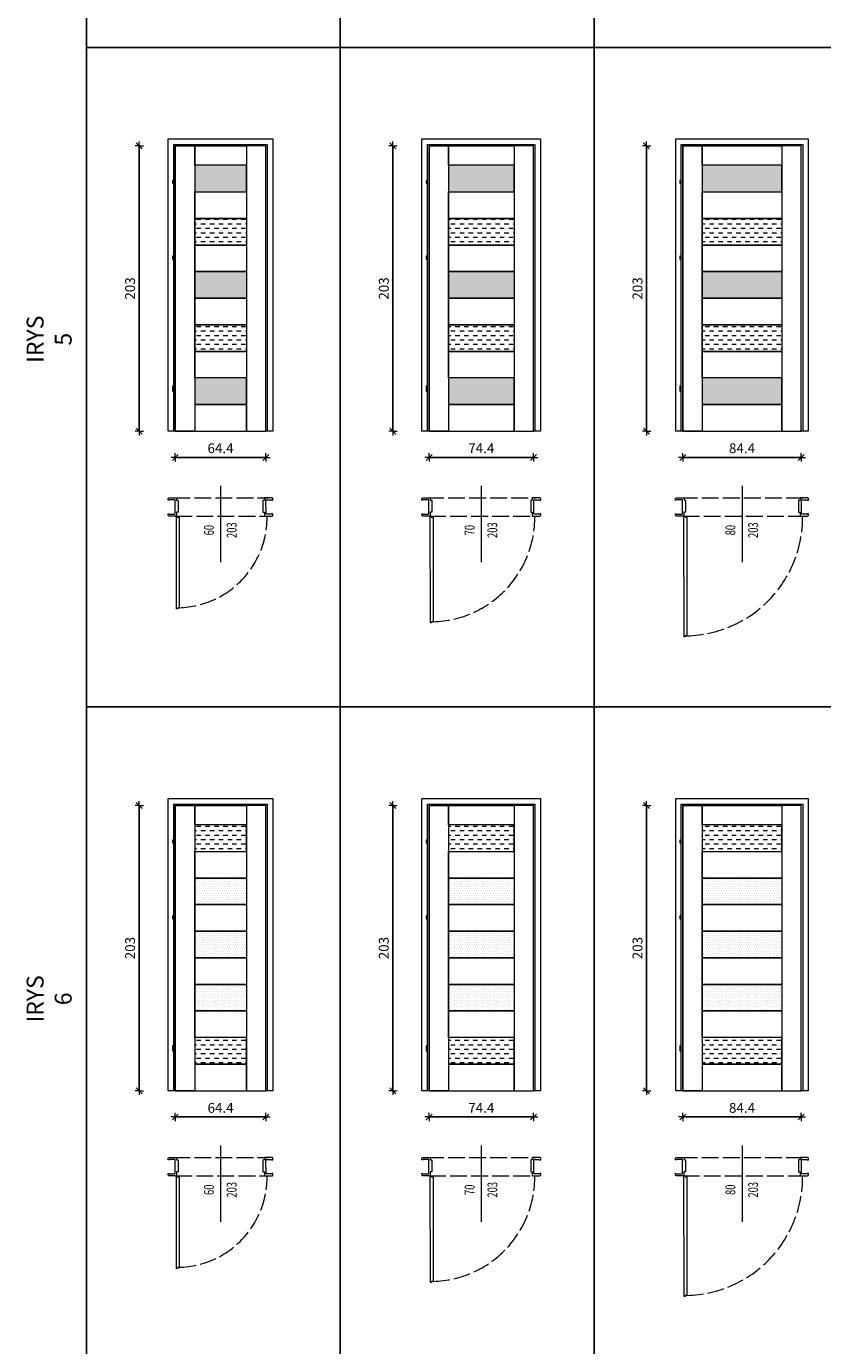
# Model space of a CAD drawing. Units: millimetres. Extents: x -43 to 963, y 0 to 3795.
# Drawn here: x -43 to 524, y 954 to 1893 of the extents above; entities that cross this region are included whole.
import ezdxf
from ezdxf.enums import TextEntityAlignment as Align

# ---------------------------------------------------------------- set-up
doc = ezdxf.new("R2010")
doc.units = ezdxf.units.MM
doc.linetypes.add('ACAD_ISO02W100', pattern=[15, 12, -3])
doc.layers.get('DefPoints').update_dxf_attribs({"color": 9})
for name, color, linetype, lineweight in [('SZRAF', 253, 'Continuous', 0), ('WIDOK', 5, 'Continuous', 9), ('WYMIARY', 10, 'Continuous', 5)]:
    doc.layers.add(name, color=color, linetype=linetype, lineweight=lineweight)
doc.styles.add('A-wymiar', font='romans.shx', dxfattribs={"width": 0.6})
doc.dimstyles.new('A-50 male', dxfattribs={"dimscale": 0.5, "dimtxt": 14, "dimasz": 0.5, "dimexe": 10, "dimexo": 0, "dimgap": 6, "dimtad": 1, "dimdsep": 46, "dimtxsty": 'A-wymiar', "dimblk": 'OP-wymiar', "dimcen": 0, "dimdle": 10, "dimse1": 1, "dimse2": 1, "dimclrt": 256, "dimadec": 0, "dimazin": 0, "dimtfac": 0.05, "dimtix": 1, "dimtofl": 0, "dimtmove": 2, "dimatfit": 3, "dimldrblk": 'OP-wymiar', "dimfxl": 1, "dimtolj": 1, "dimarcsym": 0})
pattern_1 = [(0, (-19194.0381, -14551.6033), (0.79375, 1.5875), [0, -1.5875])]
pattern_2 = [(0, (-19194.038, -14551.6033), (3.175, 3.175), [3.175, -3.175])]

# ---------------------------------------------------------------- blocks, each defined once
blk = doc.blocks.new('OP-wymiar')
for q in [(-12, 0), (0, 12), (12, 0), (0, -12)]:
    blk.add_line((0, 0), q)
at = {"color": 3}
blk.add_line((8.5, 8.5), (-8.5, -8.5), dxfattribs=at)
blk = doc.blocks.new('*D146')
at = {"layer": 'DefPoints', "color": 0, "transparency": 16777216}
for p in [(63.13, 1604.48), (127.53, 1604.48), (127.53, 1585.8)]:
    blk.add_point(p, dxfattribs=at)
at = {"layer": 'WYMIARY', "color": 0, "lineweight": -2, "transparency": 16777216}
blk.add_line((63.38, 1585.8), (127.28, 1585.8), dxfattribs=at)
at = {"layer": 'WYMIARY', "color": 0, "lineweight": -2, "transparency": 16777216, "xscale": 0.25, "yscale": 0.25, "zscale": 0.25, "rotation": 180}
blk.add_blockref('OP-wymiar', (63.13, 1585.8), dxfattribs=at)
at = {"layer": 'WYMIARY', "color": 0, "lineweight": -2, "transparency": 16777216, "xscale": 0.25, "yscale": 0.25, "zscale": 0.25}
blk.add_blockref('OP-wymiar', (127.53, 1585.8), dxfattribs=at)
at = {"layer": 'WYMIARY', "transparency": 16777216, "insert": (95.33, 1592.3), "char_height": 7, "attachment_point": 5, "style": 'A-wymiar'}
blk.add_mtext('\\A1;64.4', dxfattribs=at)
blk = doc.blocks.new('*D113')
at = {"layer": 'DefPoints', "color": 0, "transparency": 16777216}
for p in [(37.44, 1807.48), (63.13, 1807.48), (63.13, 1604.48)]:
    blk.add_point(p, dxfattribs=at)
at = {"layer": 'WYMIARY', "color": 0, "lineweight": -2, "transparency": 16777216}
blk.add_line((37.44, 1604.73), (37.44, 1807.23), dxfattribs=at)
at = {"layer": 'WYMIARY', "color": 0, "lineweight": -2, "transparency": 16777216, "xscale": 0.25, "yscale": 0.25, "zscale": 0.25}
for p, rotation in [((37.44, 1807.48), 90), ((37.44, 1604.48), 270)]:
    blk.add_blockref('OP-wymiar', p, dxfattribs=dict(at, rotation=rotation))
at = {"layer": 'WYMIARY', "transparency": 16777216, "insert": (30.94, 1705.98), "char_height": 7, "attachment_point": 5, "rotation": 90, "style": 'A-wymiar'}
blk.add_mtext('\\A1;203', dxfattribs=at)
blk = doc.blocks.new('*D114')
at = {"layer": 'DefPoints', "color": 0, "transparency": 16777216}
for p in [(243.7, 1604.48), (318.1, 1604.48), (318.1, 1585.8)]:
    blk.add_point(p, dxfattribs=at)
at = {"layer": 'WYMIARY', "color": 0, "lineweight": -2, "transparency": 16777216}
blk.add_line((243.95, 1585.8), (317.85, 1585.8), dxfattribs=at)
at = {"layer": 'WYMIARY', "color": 0, "lineweight": -2, "transparency": 16777216, "xscale": 0.25, "yscale": 0.25, "zscale": 0.25, "rotation": 180}
blk.add_blockref('OP-wymiar', (243.7, 1585.8), dxfattribs=at)
at = {"layer": 'WYMIARY', "color": 0, "lineweight": -2, "transparency": 16777216, "xscale": 0.25, "yscale": 0.25, "zscale": 0.25}
blk.add_blockref('OP-wymiar', (318.1, 1585.8), dxfattribs=at)
at = {"layer": 'WYMIARY', "transparency": 16777216, "insert": (280.9, 1592.3), "char_height": 7, "attachment_point": 5, "style": 'A-wymiar'}
blk.add_mtext('\\A1;74.4', dxfattribs=at)
blk = doc.blocks.new('*D115')
at = {"layer": 'DefPoints', "color": 0, "transparency": 16777216}
for p in [(218.02, 1807.48), (243.7, 1807.48), (243.7, 1604.48)]:
    blk.add_point(p, dxfattribs=at)
at = {"layer": 'WYMIARY', "color": 0, "lineweight": -2, "transparency": 16777216}
blk.add_line((218.02, 1604.73), (218.02, 1807.23), dxfattribs=at)
at = {"layer": 'WYMIARY', "color": 0, "lineweight": -2, "transparency": 16777216, "xscale": 0.25, "yscale": 0.25, "zscale": 0.25}
for p, rotation in [((218.02, 1807.48), 90), ((218.02, 1604.48), 270)]:
    blk.add_blockref('OP-wymiar', p, dxfattribs=dict(at, rotation=rotation))
at = {"layer": 'WYMIARY', "transparency": 16777216, "insert": (211.52, 1705.98), "char_height": 7, "attachment_point": 5, "rotation": 90, "style": 'A-wymiar'}
blk.add_mtext('\\A1;203', dxfattribs=at)
blk = doc.blocks.new('*D116')
at = {"layer": 'DefPoints', "color": 0, "transparency": 16777216}
for p in [(424.27, 1604.48), (508.67, 1604.48), (508.67, 1585.8)]:
    blk.add_point(p, dxfattribs=at)
at = {"layer": 'WYMIARY', "color": 0, "lineweight": -2, "transparency": 16777216}
blk.add_line((424.52, 1585.8), (508.42, 1585.8), dxfattribs=at)
at = {"layer": 'WYMIARY', "color": 0, "lineweight": -2, "transparency": 16777216, "xscale": 0.25, "yscale": 0.25, "zscale": 0.25, "rotation": 180}
blk.add_blockref('OP-wymiar', (424.27, 1585.8), dxfattribs=at)
at = {"layer": 'WYMIARY', "color": 0, "lineweight": -2, "transparency": 16777216, "xscale": 0.25, "yscale": 0.25, "zscale": 0.25}
blk.add_blockref('OP-wymiar', (508.67, 1585.8), dxfattribs=at)
at = {"layer": 'WYMIARY', "transparency": 16777216, "insert": (466.47, 1592.3), "char_height": 7, "attachment_point": 5, "style": 'A-wymiar'}
blk.add_mtext('\\A1;84.4', dxfattribs=at)
blk = doc.blocks.new('*D117')
at = {"layer": 'DefPoints', "color": 0, "transparency": 16777216}
for p in [(398.59, 1807.48), (424.27, 1807.48), (424.27, 1604.48)]:
    blk.add_point(p, dxfattribs=at)
at = {"layer": 'WYMIARY', "color": 0, "lineweight": -2, "transparency": 16777216}
blk.add_line((398.59, 1604.73), (398.59, 1807.23), dxfattribs=at)
at = {"layer": 'WYMIARY', "color": 0, "lineweight": -2, "transparency": 16777216, "xscale": 0.25, "yscale": 0.25, "zscale": 0.25}
for p, rotation in [((398.59, 1807.48), 90), ((398.59, 1604.48), 270)]:
    blk.add_blockref('OP-wymiar', p, dxfattribs=dict(at, rotation=rotation))
at = {"layer": 'WYMIARY', "transparency": 16777216, "insert": (392.09, 1705.98), "char_height": 7, "attachment_point": 5, "rotation": 90, "style": 'A-wymiar'}
blk.add_mtext('\\A1;203', dxfattribs=at)
blk = doc.blocks.new('*D122')
at = {"layer": 'DefPoints', "color": 0, "transparency": 16777216}
for p in [(63.13, 1135.08), (127.53, 1135.08), (127.53, 1116.4)]:
    blk.add_point(p, dxfattribs=at)
at = {"layer": 'WYMIARY', "color": 0, "lineweight": -2, "transparency": 16777216}
blk.add_line((63.38, 1116.4), (127.28, 1116.4), dxfattribs=at)
at = {"layer": 'WYMIARY', "color": 0, "lineweight": -2, "transparency": 16777216, "xscale": 0.25, "yscale": 0.25, "zscale": 0.25, "rotation": 180}
blk.add_blockref('OP-wymiar', (63.13, 1116.4), dxfattribs=at)
at = {"layer": 'WYMIARY', "color": 0, "lineweight": -2, "transparency": 16777216, "xscale": 0.25, "yscale": 0.25, "zscale": 0.25}
blk.add_blockref('OP-wymiar', (127.53, 1116.4), dxfattribs=at)
at = {"layer": 'WYMIARY', "transparency": 16777216, "insert": (95.33, 1122.9), "char_height": 7, "attachment_point": 5, "style": 'A-wymiar'}
blk.add_mtext('\\A1;64.4', dxfattribs=at)
blk = doc.blocks.new('*D123')
at = {"layer": 'DefPoints', "color": 0, "transparency": 16777216}
for p in [(37.44, 1338.08), (63.13, 1338.08), (63.13, 1135.08)]:
    blk.add_point(p, dxfattribs=at)
at = {"layer": 'WYMIARY', "color": 0, "lineweight": -2, "transparency": 16777216}
blk.add_line((37.44, 1135.33), (37.44, 1337.83), dxfattribs=at)
at = {"layer": 'WYMIARY', "color": 0, "lineweight": -2, "transparency": 16777216, "xscale": 0.25, "yscale": 0.25, "zscale": 0.25}
for p, rotation in [((37.44, 1338.08), 90), ((37.44, 1135.08), 270)]:
    blk.add_blockref('OP-wymiar', p, dxfattribs=dict(at, rotation=rotation))
at = {"layer": 'WYMIARY', "transparency": 16777216, "insert": (30.94, 1236.58), "char_height": 7, "attachment_point": 5, "rotation": 90, "style": 'A-wymiar'}
blk.add_mtext('\\A1;203', dxfattribs=at)
blk = doc.blocks.new('*D124')
at = {"layer": 'DefPoints', "color": 0, "transparency": 16777216}
for p in [(243.7, 1135.08), (318.1, 1135.08), (318.1, 1116.4)]:
    blk.add_point(p, dxfattribs=at)
at = {"layer": 'WYMIARY', "color": 0, "lineweight": -2, "transparency": 16777216}
blk.add_line((243.95, 1116.4), (317.85, 1116.4), dxfattribs=at)
at = {"layer": 'WYMIARY', "color": 0, "lineweight": -2, "transparency": 16777216, "xscale": 0.25, "yscale": 0.25, "zscale": 0.25, "rotation": 180}
blk.add_blockref('OP-wymiar', (243.7, 1116.4), dxfattribs=at)
at = {"layer": 'WYMIARY', "color": 0, "lineweight": -2, "transparency": 16777216, "xscale": 0.25, "yscale": 0.25, "zscale": 0.25}
blk.add_blockref('OP-wymiar', (318.1, 1116.4), dxfattribs=at)
at = {"layer": 'WYMIARY', "transparency": 16777216, "insert": (280.9, 1122.9), "char_height": 7, "attachment_point": 5, "style": 'A-wymiar'}
blk.add_mtext('\\A1;74.4', dxfattribs=at)
blk = doc.blocks.new('*D125')
at = {"layer": 'DefPoints', "color": 0, "transparency": 16777216}
for p in [(218.02, 1338.08), (243.7, 1338.08), (243.7, 1135.08)]:
    blk.add_point(p, dxfattribs=at)
at = {"layer": 'WYMIARY', "color": 0, "lineweight": -2, "transparency": 16777216}
blk.add_line((218.02, 1135.33), (218.02, 1337.83), dxfattribs=at)
at = {"layer": 'WYMIARY', "color": 0, "lineweight": -2, "transparency": 16777216, "xscale": 0.25, "yscale": 0.25, "zscale": 0.25}
for p, rotation in [((218.02, 1338.08), 90), ((218.02, 1135.08), 270)]:
    blk.add_blockref('OP-wymiar', p, dxfattribs=dict(at, rotation=rotation))
at = {"layer": 'WYMIARY', "transparency": 16777216, "insert": (211.52, 1236.58), "char_height": 7, "attachment_point": 5, "rotation": 90, "style": 'A-wymiar'}
blk.add_mtext('\\A1;203', dxfattribs=at)
blk = doc.blocks.new('*D126')
at = {"layer": 'DefPoints', "color": 0, "transparency": 16777216}
for p in [(424.27, 1135.08), (508.67, 1135.08), (508.67, 1116.4)]:
    blk.add_point(p, dxfattribs=at)
at = {"layer": 'WYMIARY', "color": 0, "lineweight": -2, "transparency": 16777216}
blk.add_line((424.52, 1116.4), (508.42, 1116.4), dxfattribs=at)
at = {"layer": 'WYMIARY', "color": 0, "lineweight": -2, "transparency": 16777216, "xscale": 0.25, "yscale": 0.25, "zscale": 0.25, "rotation": 180}
blk.add_blockref('OP-wymiar', (424.27, 1116.4), dxfattribs=at)
at = {"layer": 'WYMIARY', "color": 0, "lineweight": -2, "transparency": 16777216, "xscale": 0.25, "yscale": 0.25, "zscale": 0.25}
blk.add_blockref('OP-wymiar', (508.67, 1116.4), dxfattribs=at)
at = {"layer": 'WYMIARY', "transparency": 16777216, "insert": (466.47, 1122.9), "char_height": 7, "attachment_point": 5, "style": 'A-wymiar'}
blk.add_mtext('\\A1;84.4', dxfattribs=at)
blk = doc.blocks.new('*D127')
at = {"layer": 'DefPoints', "color": 0, "transparency": 16777216}
for p in [(398.59, 1338.08), (424.27, 1338.08), (424.27, 1135.08)]:
    blk.add_point(p, dxfattribs=at)
at = {"layer": 'WYMIARY', "color": 0, "lineweight": -2, "transparency": 16777216}
blk.add_line((398.59, 1135.33), (398.59, 1337.83), dxfattribs=at)
at = {"layer": 'WYMIARY', "color": 0, "lineweight": -2, "transparency": 16777216, "xscale": 0.25, "yscale": 0.25, "zscale": 0.25}
for p, rotation in [((398.59, 1338.08), 90), ((398.59, 1135.08), 270)]:
    blk.add_blockref('OP-wymiar', p, dxfattribs=dict(at, rotation=rotation))
at = {"layer": 'WYMIARY', "transparency": 16777216, "insert": (392.09, 1236.58), "char_height": 7, "attachment_point": 5, "rotation": 90, "style": 'A-wymiar'}
blk.add_mtext('\\A1;203', dxfattribs=at)

msp = doc.modelspace()

# ---------------------------------------------------------------- hatches: boundary and pattern name
at = {"layer": 'SZRAF'}
h = msp.add_hatch(dxfattribs=at)
h.set_pattern_fill('DOTS', color=256)
h.set_pattern_definition(pattern_1)
h.paths.add_polyline_path([(76.928, 1774.761), (113.728, 1774.761), (113.728, 1793.681), (76.928, 1793.681)])
h.paths.add_polyline_path([(76.928, 1718.001), (113.728, 1718.001), (113.728, 1699.081), (76.928, 1699.081)])
h.paths.add_polyline_path([(76.928, 1623.401), (113.728, 1623.401), (113.728, 1642.321), (76.928, 1642.321)])
h = msp.add_hatch(dxfattribs=at)
h.set_pattern_fill('DOTS', color=256)
h.set_pattern_definition(pattern_1)
h.paths.add_polyline_path([(257.498, 1774.761), (304.298, 1774.761), (304.298, 1793.681), (257.498, 1793.681)])
h.paths.add_polyline_path([(257.498, 1718.001), (304.298, 1718.001), (304.298, 1699.081), (257.498, 1699.081)])
h.paths.add_polyline_path([(257.498, 1623.401), (304.298, 1623.401), (304.298, 1642.321), (257.498, 1642.321)])
h = msp.add_hatch(dxfattribs=at)
h.set_pattern_fill('DOTS', color=256)
h.set_pattern_definition(pattern_1)
h.paths.add_polyline_path([(438.069, 1774.761), (494.869, 1774.761), (494.869, 1793.681), (438.069, 1793.681)])
h.paths.add_polyline_path([(438.069, 1718.001), (494.869, 1718.001), (494.869, 1699.081), (438.069, 1699.081)])
h.paths.add_polyline_path([(438.069, 1623.401), (494.869, 1623.401), (494.869, 1642.321), (438.069, 1642.321)])
h = msp.add_hatch(dxfattribs=at)
h.set_pattern_fill('DASH', color=256)
h.set_pattern_definition(pattern_2)
h.paths.add_polyline_path([(76.928, 1755.841), (113.728, 1755.841), (113.728, 1736.921), (76.928, 1736.921)])
h.paths.add_polyline_path([(76.928, 1680.161), (113.728, 1680.161), (113.728, 1661.241), (76.928, 1661.241)])
h = msp.add_hatch(dxfattribs=at)
h.set_pattern_fill('DASH', color=256)
h.set_pattern_definition(pattern_2)
h.paths.add_polyline_path([(257.498, 1755.841), (304.298, 1755.841), (304.298, 1736.921), (257.498, 1736.921)])
h.paths.add_polyline_path([(257.498, 1680.161), (304.298, 1680.161), (304.298, 1661.241), (257.498, 1661.241)])
h = msp.add_hatch(dxfattribs=at)
h.set_pattern_fill('DASH', color=256)
h.set_pattern_definition(pattern_2)
h.paths.add_polyline_path([(438.069, 1755.841), (494.869, 1755.841), (494.869, 1736.921), (438.069, 1736.921)])
h.paths.add_polyline_path([(438.069, 1680.161), (494.869, 1680.161), (494.869, 1661.241), (438.069, 1661.241)])
h = msp.add_hatch(dxfattribs=at)
h.set_pattern_fill('DASH', color=256)
h.set_pattern_definition(pattern_2)
h.paths.add_polyline_path([(76.928, 1305.361), (113.728, 1305.361), (113.728, 1324.281), (76.928, 1324.281)])
h.paths.add_polyline_path([(76.928, 1154.001), (113.728, 1154.001), (113.728, 1172.921), (76.928, 1172.921)])
h = msp.add_hatch(dxfattribs=at)
h.set_pattern_fill('DASH', color=256)
h.set_pattern_definition(pattern_2)
h.paths.add_polyline_path([(257.498, 1305.361), (304.298, 1305.361), (304.298, 1324.281), (257.498, 1324.281)])
h.paths.add_polyline_path([(257.498, 1154.001), (304.298, 1154.001), (304.298, 1172.921), (257.498, 1172.921)])
h = msp.add_hatch(dxfattribs=at)
h.set_pattern_fill('DASH', color=256)
h.set_pattern_definition(pattern_2)
h.paths.add_polyline_path([(438.069, 1305.362), (494.869, 1305.362), (494.869, 1324.282), (438.069, 1324.282)])
h.paths.add_polyline_path([(438.069, 1154.002), (494.869, 1154.002), (494.869, 1172.922), (438.069, 1172.922)])
h = msp.add_hatch(dxfattribs=at)
h.set_pattern_fill('DOTS', color=256)
h.set_pattern_definition(pattern_1)
h.paths.add_polyline_path([(76.928, 1286.441), (113.728, 1286.441), (113.728, 1267.521), (76.928, 1267.521)])
h.paths.add_polyline_path([(76.928, 1248.601), (113.728, 1248.601), (113.728, 1229.681), (76.928, 1229.681)])
h.paths.add_polyline_path([(76.928, 1210.761), (113.728, 1210.761), (113.728, 1191.841), (76.928, 1191.841)])
h = msp.add_hatch(dxfattribs=at)
h.set_pattern_fill('DOTS', color=256)
h.set_pattern_definition(pattern_1)
h.paths.add_polyline_path([(257.498, 1286.441), (304.298, 1286.441), (304.298, 1267.521), (257.498, 1267.521)])
h.paths.add_polyline_path([(257.498, 1248.601), (304.298, 1248.601), (304.298, 1229.681), (257.498, 1229.681)])
h.paths.add_polyline_path([(257.498, 1210.761), (304.298, 1210.761), (304.298, 1191.841), (257.498, 1191.841)])
h = msp.add_hatch(dxfattribs=at)
h.set_pattern_fill('DOTS', color=256)
h.set_pattern_definition(pattern_1)
h.paths.add_polyline_path([(438.069, 1286.442), (494.869, 1286.442), (494.869, 1267.522), (438.069, 1267.522)])
h.paths.add_polyline_path([(438.069, 1248.602), (494.869, 1248.602), (494.869, 1229.682), (438.069, 1229.682)])
h.paths.add_polyline_path([(438.069, 1210.762), (494.869, 1210.762), (494.869, 1191.842), (438.069, 1191.842)])

# ---------------------------------------------------------------- linework, layer by layer
at = {"layer": 'DefPoints'}
for points in [[(0, 2346.997), (180.571, 2346.997), (180.571, 1877.598), (0, 1877.598)], [(180.571, 2346.997), (361.141, 2346.997), (361.141, 1877.598), (180.571, 1877.598)], [(361.141, 2346.997), (551.712, 2346.997), (551.712, 1877.598), (361.141, 1877.598)], [(0, 1877.598), (180.571, 1877.598), (180.571, 1408.198), (0, 1408.198)], [(180.571, 1877.598), (361.141, 1877.598), (361.141, 1408.198), (180.571, 1408.198)], [(361.141, 1877.598), (551.712, 1877.598), (551.712, 1408.198), (361.141, 1408.198)], [(0, 1408.198), (180.571, 1408.198), (180.571, 938.799), (0, 938.799)], [(180.571, 1408.198), (361.141, 1408.198), (361.141, 938.799), (180.571, 938.799)], [(361.141, 1408.198), (551.712, 1408.198), (551.712, 938.799), (361.141, 938.799)]]:
    msp.add_lwpolyline(points, close=True, dxfattribs=at)
at = {"layer": 'WIDOK', "linetype": 'ACAD_ISO02W100'}
for p, q in [((61.703, 1556.994), (128.966, 1556.994)), ((242.274, 1556.994), (319.536, 1556.994)), ((422.844, 1556.994), (510.107, 1556.994)), ((63.128, 1543.971), (128.996, 1543.971)), ((243.698, 1543.971), (319.566, 1543.971)), ((424.269, 1543.971), (510.137, 1543.971)), ((61.703, 1087.595), (128.966, 1087.595)), ((242.274, 1087.595), (319.536, 1087.595)), ((422.844, 1087.595), (510.107, 1087.595)), ((63.128, 1074.572), (128.996, 1074.572)), ((243.698, 1074.572), (319.566, 1074.572)), ((424.269, 1074.572), (510.137, 1074.572))]:
    msp.add_line(p, q, dxfattribs=at)
at = {"layer": 'WIDOK'}
for points in [[(63.128, 1604.481), (58.128, 1604.481), (58.128, 1812.481), (132.528, 1812.481), (132.528, 1604.481), (127.528, 1604.481), (127.528, 1807.481), (63.128, 1807.481)], [(243.698, 1604.481), (238.698, 1604.481), (238.698, 1812.481), (323.098, 1812.481), (323.098, 1604.481), (318.098, 1604.481), (318.098, 1807.481), (243.698, 1807.481)], [(424.269, 1604.481), (419.269, 1604.481), (419.269, 1812.481), (513.669, 1812.481), (513.669, 1604.481), (508.669, 1604.481), (508.669, 1807.481), (424.269, 1807.481)], [(63.128, 1604.481), (127.528, 1604.481), (127.528, 1807.481), (63.128, 1807.481)], [(76.928, 1604.481), (63.128, 1604.481), (63.128, 1807.481), (76.928, 1807.481)], [(113.728, 1793.681), (76.928, 1793.681), (76.928, 1807.481), (113.728, 1807.481)], [(113.728, 1604.481), (127.528, 1604.481), (127.528, 1807.481), (113.728, 1807.481)], [(243.698, 1604.481), (318.098, 1604.481), (318.098, 1807.481), (243.698, 1807.481)], [(257.498, 1604.481), (243.698, 1604.481), (243.698, 1807.481), (257.498, 1807.481)], [(304.298, 1793.681), (257.498, 1793.681), (257.498, 1807.481), (304.298, 1807.481)], [(304.298, 1604.481), (318.098, 1604.481), (318.098, 1807.481), (304.298, 1807.481)], [(424.269, 1604.481), (508.669, 1604.481), (508.669, 1807.481), (424.269, 1807.481)], [(438.069, 1604.481), (424.269, 1604.481), (424.269, 1807.481), (438.069, 1807.481)], [(494.869, 1793.681), (438.069, 1793.681), (438.069, 1807.481), (494.869, 1807.481)], [(494.869, 1604.481), (508.669, 1604.481), (508.669, 1807.481), (494.869, 1807.481)], [(76.928, 1774.761), (113.728, 1774.761), (113.728, 1793.681), (76.928, 1793.681)], [(257.498, 1774.761), (304.298, 1774.761), (304.298, 1793.681), (257.498, 1793.681)], [(438.069, 1774.761), (494.869, 1774.761), (494.869, 1793.681), (438.069, 1793.681)], [(61.128, 1780.881), (62.128, 1780.881), (62.128, 1782.881), (61.128, 1782.881)], [(76.928, 1774.761), (113.728, 1774.761), (113.728, 1755.841), (76.928, 1755.841)], [(241.698, 1780.881), (242.698, 1780.881), (242.698, 1782.881), (241.698, 1782.881)], [(257.498, 1774.761), (304.298, 1774.761), (304.298, 1755.841), (257.498, 1755.841)], [(422.269, 1780.881), (423.269, 1780.881), (423.269, 1782.881), (422.269, 1782.881)], [(438.069, 1774.761), (494.869, 1774.761), (494.869, 1755.841), (438.069, 1755.841)], [(76.928, 1755.841), (113.728, 1755.841), (113.728, 1736.921), (76.928, 1736.921)], [(257.498, 1755.841), (304.298, 1755.841), (304.298, 1736.921), (257.498, 1736.921)], [(438.069, 1755.841), (494.869, 1755.841), (494.869, 1736.921), (438.069, 1736.921)], [(76.928, 1736.921), (113.728, 1736.921), (113.728, 1718.001), (76.928, 1718.001)], [(257.498, 1736.921), (304.298, 1736.921), (304.298, 1718.001), (257.498, 1718.001)], [(438.069, 1736.921), (494.869, 1736.921), (494.869, 1718.001), (438.069, 1718.001)], [(61.128, 1726.881), (62.128, 1726.881), (62.128, 1728.881), (61.128, 1728.881)], [(241.698, 1726.881), (242.698, 1726.881), (242.698, 1728.881), (241.698, 1728.881)], [(422.269, 1726.881), (423.269, 1726.881), (423.269, 1728.881), (422.269, 1728.881)], [(76.928, 1718.001), (113.728, 1718.001), (113.728, 1699.081), (76.928, 1699.081)], [(257.498, 1718.001), (304.298, 1718.001), (304.298, 1699.081), (257.498, 1699.081)], [(438.069, 1718.001), (494.869, 1718.001), (494.869, 1699.081), (438.069, 1699.081)], [(76.928, 1699.081), (113.728, 1699.081), (113.728, 1680.161), (76.928, 1680.161)], [(257.498, 1699.081), (304.298, 1699.081), (304.298, 1680.161), (257.498, 1680.161)], [(438.069, 1699.081), (494.869, 1699.081), (494.869, 1680.161), (438.069, 1680.161)], [(76.928, 1680.161), (113.728, 1680.161), (113.728, 1661.241), (76.928, 1661.241)], [(257.498, 1680.161), (304.298, 1680.161), (304.298, 1661.241), (257.498, 1661.241)], [(438.069, 1680.161), (494.869, 1680.161), (494.869, 1661.241), (438.069, 1661.241)], [(76.928, 1661.241), (113.728, 1661.241), (113.728, 1642.321), (76.928, 1642.321)], [(257.498, 1661.241), (304.298, 1661.241), (304.298, 1642.321), (257.498, 1642.321)], [(438.069, 1661.241), (494.869, 1661.241), (494.869, 1642.321), (438.069, 1642.321)], [(61.128, 1634.881), (62.128, 1634.881), (62.128, 1636.381), (61.128, 1636.381)], [(61.128, 1632.881), (62.128, 1632.881), (62.128, 1634.881), (61.128, 1634.881)], [(76.928, 1623.401), (113.728, 1623.401), (113.728, 1642.321), (76.928, 1642.321)], [(241.698, 1634.881), (242.698, 1634.881), (242.698, 1636.381), (241.698, 1636.381)], [(241.698, 1632.881), (242.698, 1632.881), (242.698, 1634.881), (241.698, 1634.881)], [(257.498, 1623.401), (304.298, 1623.401), (304.298, 1642.321), (257.498, 1642.321)], [(422.269, 1634.881), (423.269, 1634.881), (423.269, 1636.381), (422.269, 1636.381)], [(422.269, 1632.881), (423.269, 1632.881), (423.269, 1634.881), (422.269, 1634.881)], [(438.069, 1623.401), (494.869, 1623.401), (494.869, 1642.321), (438.069, 1642.321)], [(76.928, 1604.481), (113.728, 1604.481), (113.728, 1623.401), (76.928, 1623.401)], [(257.498, 1604.481), (304.298, 1604.481), (304.298, 1623.401), (257.498, 1623.401)], [(438.069, 1604.481), (494.869, 1604.481), (494.869, 1623.401), (438.069, 1623.401)], [(65.977, 1543.193), (65.977, 1478.793), (64.841, 1478.793), (64.841, 1478.016), (64.063, 1478.016), (64.063, 1478.793), (63.977, 1543.193), (63.977, 1543.971), (64.755, 1543.971), (64.755, 1543.193)], [(246.548, 1543.193), (246.548, 1468.793), (245.412, 1468.793), (245.412, 1468.016), (244.634, 1468.016), (244.634, 1468.793), (244.548, 1543.193), (244.548, 1543.971), (245.326, 1543.971), (245.326, 1543.193)], [(427.119, 1543.193), (427.119, 1458.793), (425.982, 1458.793), (425.982, 1458.016), (425.205, 1458.016), (425.205, 1458.793), (425.119, 1543.193), (425.119, 1543.971), (425.896, 1543.971), (425.896, 1543.193)], [(63.128, 1135.081), (58.128, 1135.081), (58.128, 1343.081), (132.528, 1343.081), (132.528, 1135.081), (127.528, 1135.081), (127.528, 1338.081), (63.128, 1338.081)], [(243.698, 1135.081), (238.698, 1135.081), (238.698, 1343.081), (323.098, 1343.081), (323.098, 1135.081), (318.098, 1135.081), (318.098, 1338.081), (243.698, 1338.081)], [(424.269, 1135.082), (419.269, 1135.082), (419.269, 1343.082), (513.669, 1343.082), (513.669, 1135.082), (508.669, 1135.082), (508.669, 1338.082), (424.269, 1338.082)], [(63.128, 1135.081), (127.528, 1135.081), (127.528, 1338.081), (63.128, 1338.081)], [(76.928, 1135.081), (63.128, 1135.081), (63.128, 1338.081), (76.928, 1338.081)], [(113.728, 1324.281), (76.928, 1324.281), (76.928, 1338.081), (113.728, 1338.081)], [(113.728, 1135.081), (127.528, 1135.081), (127.528, 1338.081), (113.728, 1338.081)], [(243.698, 1135.081), (318.098, 1135.081), (318.098, 1338.081), (243.698, 1338.081)], [(257.498, 1135.081), (243.698, 1135.081), (243.698, 1338.081), (257.498, 1338.081)], [(304.298, 1324.281), (257.498, 1324.281), (257.498, 1338.081), (304.298, 1338.081)], [(304.298, 1135.081), (318.098, 1135.081), (318.098, 1338.081), (304.298, 1338.081)], [(424.269, 1135.082), (508.669, 1135.082), (508.669, 1338.082), (424.269, 1338.082)], [(438.069, 1135.082), (424.269, 1135.082), (424.269, 1338.082), (438.069, 1338.082)], [(494.869, 1324.282), (438.069, 1324.282), (438.069, 1338.082), (494.869, 1338.082)], [(494.869, 1135.082), (508.669, 1135.082), (508.669, 1338.082), (494.869, 1338.082)], [(76.928, 1305.361), (113.728, 1305.361), (113.728, 1324.281), (76.928, 1324.281)], [(257.498, 1305.361), (304.298, 1305.361), (304.298, 1324.281), (257.498, 1324.281)], [(438.069, 1305.362), (494.869, 1305.362), (494.869, 1324.282), (438.069, 1324.282)], [(61.128, 1311.481), (62.128, 1311.481), (62.128, 1313.481), (61.128, 1313.481)], [(76.928, 1305.361), (113.728, 1305.361), (113.728, 1286.441), (76.928, 1286.441)], [(241.698, 1311.481), (242.698, 1311.481), (242.698, 1313.481), (241.698, 1313.481)], [(257.498, 1305.361), (304.298, 1305.361), (304.298, 1286.441), (257.498, 1286.441)], [(422.269, 1311.482), (423.269, 1311.482), (423.269, 1313.482), (422.269, 1313.482)], [(438.069, 1305.362), (494.869, 1305.362), (494.869, 1286.442), (438.069, 1286.442)], [(76.928, 1286.441), (113.728, 1286.441), (113.728, 1267.521), (76.928, 1267.521)], [(257.498, 1286.441), (304.298, 1286.441), (304.298, 1267.521), (257.498, 1267.521)], [(438.069, 1286.442), (494.869, 1286.442), (494.869, 1267.522), (438.069, 1267.522)], [(76.928, 1267.521), (113.728, 1267.521), (113.728, 1248.601), (76.928, 1248.601)], [(257.498, 1267.521), (304.298, 1267.521), (304.298, 1248.601), (257.498, 1248.601)], [(438.069, 1267.522), (494.869, 1267.522), (494.869, 1248.602), (438.069, 1248.602)], [(61.128, 1257.481), (62.128, 1257.481), (62.128, 1259.481), (61.128, 1259.481)], [(241.698, 1257.481), (242.698, 1257.481), (242.698, 1259.481), (241.698, 1259.481)], [(422.269, 1257.482), (423.269, 1257.482), (423.269, 1259.482), (422.269, 1259.482)], [(76.928, 1248.601), (113.728, 1248.601), (113.728, 1229.681), (76.928, 1229.681)], [(257.498, 1248.601), (304.298, 1248.601), (304.298, 1229.681), (257.498, 1229.681)], [(438.069, 1248.602), (494.869, 1248.602), (494.869, 1229.682), (438.069, 1229.682)], [(76.928, 1229.681), (113.728, 1229.681), (113.728, 1210.761), (76.928, 1210.761)], [(257.498, 1229.681), (304.298, 1229.681), (304.298, 1210.761), (257.498, 1210.761)], [(438.069, 1229.682), (494.869, 1229.682), (494.869, 1210.762), (438.069, 1210.762)], [(76.928, 1210.761), (113.728, 1210.761), (113.728, 1191.841), (76.928, 1191.841)], [(257.498, 1210.761), (304.298, 1210.761), (304.298, 1191.841), (257.498, 1191.841)], [(438.069, 1210.762), (494.869, 1210.762), (494.869, 1191.842), (438.069, 1191.842)], [(76.928, 1191.841), (113.728, 1191.841), (113.728, 1172.921), (76.928, 1172.921)], [(257.498, 1191.841), (304.298, 1191.841), (304.298, 1172.921), (257.498, 1172.921)], [(438.069, 1191.842), (494.869, 1191.842), (494.869, 1172.922), (438.069, 1172.922)], [(61.128, 1165.481), (62.128, 1165.481), (62.128, 1166.981), (61.128, 1166.981)], [(61.128, 1163.481), (62.128, 1163.481), (62.128, 1165.481), (61.128, 1165.481)], [(76.928, 1154.001), (113.728, 1154.001), (113.728, 1172.921), (76.928, 1172.921)], [(241.698, 1165.481), (242.698, 1165.481), (242.698, 1166.981), (241.698, 1166.981)], [(241.698, 1163.481), (242.698, 1163.481), (242.698, 1165.481), (241.698, 1165.481)], [(257.498, 1154.001), (304.298, 1154.001), (304.298, 1172.921), (257.498, 1172.921)], [(422.269, 1165.482), (423.269, 1165.482), (423.269, 1166.982), (422.269, 1166.982)], [(422.269, 1163.482), (423.269, 1163.482), (423.269, 1165.482), (422.269, 1165.482)], [(438.069, 1154.002), (494.869, 1154.002), (494.869, 1172.922), (438.069, 1172.922)], [(76.928, 1135.081), (113.728, 1135.081), (113.728, 1154.001), (76.928, 1154.001)], [(257.498, 1135.081), (304.298, 1135.081), (304.298, 1154.001), (257.498, 1154.001)], [(438.069, 1135.082), (494.869, 1135.082), (494.869, 1154.002), (438.069, 1154.002)], [(65.977, 1073.794), (65.977, 1009.394), (64.841, 1009.394), (64.841, 1008.616), (64.063, 1008.616), (64.063, 1009.394), (63.977, 1073.794), (63.977, 1074.572), (64.755, 1074.572), (64.755, 1073.794)], [(246.548, 1073.794), (246.548, 999.394), (245.412, 999.394), (245.412, 998.616), (244.634, 998.616), (244.634, 999.394), (244.548, 1073.794), (244.548, 1074.572), (245.326, 1074.572), (245.326, 1073.794)], [(427.119, 1073.794), (427.119, 989.394), (425.982, 989.394), (425.982, 988.616), (425.205, 988.616), (425.205, 989.394), (425.119, 1073.794), (425.119, 1074.572), (425.896, 1074.572), (425.896, 1073.794)]]:
    msp.add_lwpolyline(points, close=True, dxfattribs=at)
for points in [[(62.128, 1604.481), (62.128, 1808.481), (128.528, 1808.481), (128.528, 1604.481)], [(242.698, 1604.481), (242.698, 1808.481), (319.098, 1808.481), (319.098, 1604.481)], [(423.269, 1604.481), (423.269, 1808.481), (509.669, 1808.481), (509.669, 1604.481)], [(62.128, 1135.081), (62.128, 1339.081), (128.528, 1339.081), (128.528, 1135.081)], [(242.698, 1135.081), (242.698, 1339.081), (319.098, 1339.081), (319.098, 1135.081)], [(423.269, 1135.082), (423.269, 1339.082), (509.669, 1339.082), (509.669, 1135.082)]]:
    msp.add_lwpolyline(points, dxfattribs=at)
for points in [[(59.017, 1555.36), (58.028, 1555.36), (58.028, 1556.442, -0.3834207), (58.637, 1556.994), (63.722, 1556.994, -0.4767771), (64.01, 1556.672), (64.056, 1555.36), (64.654, 1555.36, -0.4317778), (65.16, 1554.762), (65.16, 1546.87), (64.01, 1546.87), (64.01, 1544.339, -0.4410802), (63.711, 1543.971), (58.626, 1543.971, -0.3950852), (58.016, 1544.581), (58.016, 1545.582), (58.718, 1545.582), (58.718, 1545.398), (62.721, 1545.375), (62.721, 1545.582), (62.975, 1545.651), (63.021, 1555.568), (59.017, 1555.568)], [(131.638, 1555.36), (132.628, 1555.36), (132.628, 1556.442, 0.3834207), (132.018, 1556.994), (126.933, 1556.994, 0.4767771), (126.645, 1556.672), (126.599, 1555.36), (126.001, 1555.36, 0.4317778), (125.495, 1554.762), (125.495, 1546.87), (126.645, 1546.87), (126.645, 1544.339, 0.4410802), (126.945, 1543.971), (132.029, 1543.971, 0.3950852), (132.639, 1544.581), (132.639, 1545.582), (131.937, 1545.582), (131.937, 1545.398), (127.934, 1545.375), (127.934, 1545.582), (127.681, 1545.651), (127.635, 1555.568), (131.638, 1555.568)], [(239.588, 1555.36), (238.598, 1555.36), (238.598, 1556.442, -0.3834207), (239.208, 1556.994), (244.293, 1556.994, -0.4767771), (244.581, 1556.672), (244.627, 1555.36), (245.225, 1555.36, -0.4317778), (245.731, 1554.762), (245.731, 1546.87), (244.581, 1546.87), (244.581, 1544.339, -0.4410802), (244.282, 1543.971), (239.197, 1543.971, -0.3950852), (238.587, 1544.581), (238.587, 1545.582), (239.289, 1545.582), (239.289, 1545.398), (243.292, 1545.375), (243.292, 1545.582), (243.545, 1545.651), (243.591, 1555.568), (239.588, 1555.568)], [(322.209, 1555.36), (323.198, 1555.36), (323.198, 1556.442, 0.3834207), (322.589, 1556.994), (317.504, 1556.994, 0.4767771), (317.216, 1556.672), (317.17, 1555.36), (316.572, 1555.36, 0.4317778), (316.066, 1554.762), (316.066, 1546.87), (317.216, 1546.87), (317.216, 1544.339, 0.4410802), (317.515, 1543.971), (322.6, 1543.971, 0.3950852), (323.21, 1544.581), (323.21, 1545.582), (322.508, 1545.582), (322.508, 1545.398), (318.505, 1545.375), (318.505, 1545.582), (318.252, 1545.651), (318.206, 1555.568), (322.209, 1555.568)], [(420.158, 1555.36), (419.169, 1555.36), (419.169, 1556.442, -0.3834207), (419.779, 1556.994), (424.864, 1556.994, -0.4767771), (425.151, 1556.672), (425.197, 1555.36), (425.796, 1555.36, -0.4317778), (426.302, 1554.762), (426.302, 1546.87), (425.151, 1546.87), (425.151, 1544.339, -0.4410802), (424.852, 1543.971), (419.767, 1543.971, -0.3950852), (419.158, 1544.581), (419.158, 1545.582), (419.859, 1545.582), (419.859, 1545.398), (423.863, 1545.375), (423.863, 1545.582), (424.116, 1545.651), (424.162, 1555.568), (420.158, 1555.568)], [(512.78, 1555.36), (513.769, 1555.36), (513.769, 1556.442, 0.3834207), (513.159, 1556.994), (508.074, 1556.994, 0.4767771), (507.787, 1556.672), (507.741, 1555.36), (507.143, 1555.36, 0.4317778), (506.636, 1554.762), (506.636, 1546.87), (507.787, 1546.87), (507.787, 1544.339, 0.4410802), (508.086, 1543.971), (513.171, 1543.971, 0.3950852), (513.781, 1544.581), (513.781, 1545.582), (513.079, 1545.582), (513.079, 1545.398), (509.075, 1545.375), (509.075, 1545.582), (508.822, 1545.651), (508.776, 1555.568), (512.78, 1555.568)], [(59.017, 1085.961), (58.028, 1085.961), (58.028, 1087.042, -0.3834207), (58.637, 1087.595), (63.722, 1087.595, -0.4767771), (64.01, 1087.273), (64.056, 1085.961), (64.654, 1085.961, -0.4317778), (65.16, 1085.363), (65.16, 1077.471), (64.01, 1077.471), (64.01, 1074.94, -0.4410802), (63.711, 1074.572), (58.626, 1074.572, -0.3950852), (58.016, 1075.182), (58.016, 1076.182), (58.718, 1076.182), (58.718, 1075.998), (62.721, 1075.975), (62.721, 1076.182), (62.975, 1076.251), (63.021, 1086.168), (59.017, 1086.168)], [(131.638, 1085.961), (132.628, 1085.961), (132.628, 1087.042, 0.3834207), (132.018, 1087.595), (126.933, 1087.595, 0.4767771), (126.645, 1087.273), (126.599, 1085.961), (126.001, 1085.961, 0.4317778), (125.495, 1085.363), (125.495, 1077.471), (126.645, 1077.471), (126.645, 1074.94, 0.4410802), (126.945, 1074.572), (132.029, 1074.572, 0.3950852), (132.639, 1075.182), (132.639, 1076.182), (131.937, 1076.182), (131.937, 1075.998), (127.934, 1075.975), (127.934, 1076.182), (127.681, 1076.251), (127.635, 1086.168), (131.638, 1086.168)], [(239.588, 1085.961), (238.598, 1085.961), (238.598, 1087.042, -0.3834207), (239.208, 1087.595), (244.293, 1087.595, -0.4767771), (244.581, 1087.273), (244.627, 1085.961), (245.225, 1085.961, -0.4317778), (245.731, 1085.363), (245.731, 1077.471), (244.581, 1077.471), (244.581, 1074.94, -0.4410802), (244.282, 1074.572), (239.197, 1074.572, -0.3950852), (238.587, 1075.182), (238.587, 1076.182), (239.289, 1076.182), (239.289, 1075.998), (243.292, 1075.975), (243.292, 1076.182), (243.545, 1076.251), (243.591, 1086.168), (239.588, 1086.168)], [(322.209, 1085.961), (323.198, 1085.961), (323.198, 1087.042, 0.3834207), (322.589, 1087.595), (317.504, 1087.595, 0.4767771), (317.216, 1087.273), (317.17, 1085.961), (316.572, 1085.961, 0.4317778), (316.066, 1085.363), (316.066, 1077.471), (317.216, 1077.471), (317.216, 1074.94, 0.4410802), (317.515, 1074.572), (322.6, 1074.572, 0.3950852), (323.21, 1075.182), (323.21, 1076.182), (322.508, 1076.182), (322.508, 1075.998), (318.505, 1075.975), (318.505, 1076.182), (318.252, 1076.251), (318.206, 1086.168), (322.209, 1086.168)], [(420.158, 1085.961), (419.169, 1085.961), (419.169, 1087.042, -0.3834207), (419.779, 1087.595), (424.864, 1087.595, -0.4767771), (425.151, 1087.273), (425.197, 1085.961), (425.796, 1085.961, -0.4317778), (426.302, 1085.363), (426.302, 1077.471), (425.151, 1077.471), (425.151, 1074.94, -0.4410802), (424.852, 1074.572), (419.767, 1074.572, -0.3950852), (419.158, 1075.182), (419.158, 1076.182), (419.859, 1076.182), (419.859, 1075.998), (423.863, 1075.975), (423.863, 1076.182), (424.116, 1076.251), (424.162, 1086.168), (420.158, 1086.168)], [(512.78, 1085.961), (513.769, 1085.961), (513.769, 1087.042, 0.3834207), (513.159, 1087.595), (508.074, 1087.595, 0.4767771), (507.787, 1087.273), (507.741, 1085.961), (507.143, 1085.961, 0.4317778), (506.636, 1085.363), (506.636, 1077.471), (507.787, 1077.471), (507.787, 1074.94, 0.4410802), (508.086, 1074.572), (513.171, 1074.572, 0.3950852), (513.781, 1075.182), (513.781, 1076.182), (513.079, 1076.182), (513.079, 1075.998), (509.075, 1075.975), (509.075, 1076.182), (508.822, 1076.251), (508.776, 1086.168), (512.78, 1086.168)]]:
    msp.add_lwpolyline(points, format="xyb", close=True, dxfattribs=at)
for centre in [(61.628, 1782.481), (61.628, 1781.281), (242.198, 1782.481), (242.198, 1781.281), (422.769, 1782.481), (422.769, 1781.281), (61.628, 1728.481), (61.628, 1727.281), (242.198, 1728.481), (242.198, 1727.281), (422.769, 1728.481), (422.769, 1727.281), (61.628, 1634.481), (242.198, 1634.481), (422.769, 1634.481), (61.628, 1633.281), (242.198, 1633.281), (422.769, 1633.281), (61.628, 1313.081), (61.628, 1311.881), (242.198, 1313.081), (242.198, 1311.881), (422.769, 1313.082), (422.769, 1311.882), (61.628, 1259.081), (61.628, 1257.881), (242.198, 1259.081), (242.198, 1257.881), (422.769, 1259.082), (422.769, 1257.882), (61.628, 1165.081), (242.198, 1165.081), (422.769, 1165.082), (61.628, 1163.881), (242.198, 1163.881), (422.769, 1163.882)]:
    msp.add_circle(centre, 0.2, dxfattribs=at)
at = {"layer": 'WIDOK', "linetype": 'ACAD_ISO02W100'}
for centre, radius, start, end in [((64.06, 1543.201), 64.408, 271.70608, 0.684833), ((244.645, 1543.196), 74.394, 271.465934, 0.689345), ((425.228, 1543.191), 84.381, 271.28375, 0.530044), ((64.06, 1073.802), 64.408, 271.70608, 0.684833), ((244.645, 1073.796), 74.394, 271.465934, 0.689345), ((425.228, 1073.791), 84.381, 271.28375, 0.530044)]:
    msp.add_arc(centre, radius, start, end, dxfattribs=at)
at = {"layer": 'WYMIARY'}
for p, q in [((95.328, 1565.483), (95.328, 1511.28)), ((280.898, 1565.483), (280.898, 1511.28)), ((466.469, 1565.483), (466.469, 1511.28)), ((95.328, 1096.083), (95.328, 1041.881)), ((280.898, 1096.083), (280.898, 1041.881)), ((466.469, 1096.083), (466.469, 1041.881))]:
    msp.add_line(p, q, dxfattribs=at)

# ---------------------------------------------------------------- texts
at = {"layer": 'WYMIARY', "char_height": 12, "attachment_point": 5, "rotation": 90, "style": 'A-wymiar'}
for s, insert in [('\\A1;IRYS 5', (-26.663, 1669.875)), ('\\A1;IRYS 6', (-26.663, 1200.475))]:
    msp.add_mtext(s, dxfattribs=dict(at, insert=insert))
at = {"layer": 'WYMIARY', "style": 'A-wymiar', "width": 0.7}
for tag, p in [('60', (90.552, 1534.015)), ('203', (106.731, 1534.015)), ('70', (276.123, 1534.015)), ('203', (292.301, 1534.015)), ('80', (461.693, 1534.015)), ('203', (477.872, 1534.015)), ('60', (90.552, 1064.615)), ('203', (106.731, 1064.615)), ('70', (276.123, 1064.615)), ('203', (292.301, 1064.615)), ('80', (461.693, 1064.615)), ('203', (477.872, 1064.615))]:
    msp.add_attdef(tag, text='-', height=7, rotation=90, dxfattribs=at).set_placement(p, align=Align.CENTER)

# ---------------------------------------------------------------- dimensions: what is measured, and where the dimension line sits
at = {"layer": 'WYMIARY'}
for base, p1, p2, picture, middle in [((37.445, 1807.481), (63.128, 1604.481), (63.128, 1807.481), '*D113', (30.945, 1705.981)), ((218.016, 1807.481), (243.698, 1604.481), (243.698, 1807.481), '*D115', (211.516, 1705.981)), ((398.586, 1807.481), (424.269, 1604.481), (424.269, 1807.481), '*D117', (392.086, 1705.981)), ((37.445, 1338.081), (63.128, 1135.081), (63.128, 1338.081), '*D123', (30.945, 1236.581)), ((218.016, 1338.081), (243.698, 1135.081), (243.698, 1338.081), '*D125', (211.516, 1236.581)), ((398.586, 1338.082), (424.269, 1135.082), (424.269, 1338.082), '*D127', (392.086, 1236.582))]:
    dim = msp.add_linear_dim(base=base, p1=p1, p2=p2, angle=90, dimstyle='A-50 male', dxfattribs=at)
    dim.commit()
    dim.dimension.update_dxf_attribs({"geometry": picture, "text_midpoint": middle})
for base, p1, p2, picture, middle in [((127.528, 1585.798), (63.128, 1604.481), (127.528, 1604.481), '*D146', (95.328, 1592.298)), ((318.098, 1585.798), (243.698, 1604.481), (318.098, 1604.481), '*D114', (280.898, 1592.298)), ((508.669, 1585.798), (424.269, 1604.481), (508.669, 1604.481), '*D116', (466.469, 1592.298)), ((127.528, 1116.399), (63.128, 1135.081), (127.528, 1135.081), '*D122', (95.328, 1122.899)), ((318.098, 1116.399), (243.698, 1135.081), (318.098, 1135.081), '*D124', (280.898, 1122.899)), ((508.669, 1116.399), (424.269, 1135.082), (508.669, 1135.082), '*D126', (466.469, 1122.899))]:
    dim = msp.add_linear_dim(base=base, p1=p1, p2=p2, dimstyle='A-50 male', dxfattribs=at)
    dim.commit()
    dim.dimension.update_dxf_attribs({"geometry": picture, "text_midpoint": middle})

doc.saveas('drawing.dxf')
